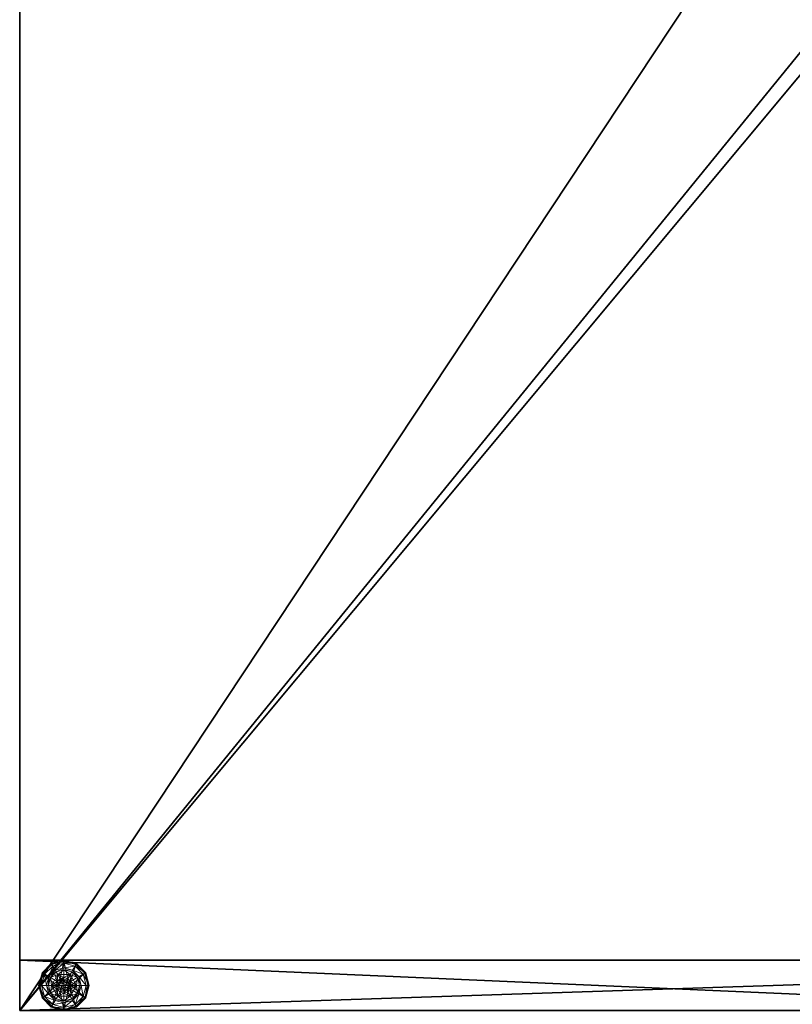
# Model space of a CAD drawing. Extents: x -1 to 169, y 0 to 156.
# Drawn here: x 138 to 153, y 78 to 98 of the extents above; entities that cross this region are included whole.
import ezdxf

# ---------------------------------------------------------------- set-up
doc = ezdxf.new("R2010")
doc.units = 0
doc.header["$LTSCALE"] = 0.3
doc.header["$MEASUREMENT"] = 0
for name, color, linetype in [('A-FURN-ATTRIBUTE-T', 7, 'Continuous'), ('EDGE', 1, 'Continuous'), ('PIETEMENT-V', 2, 'Continuous'), ('SURFACE-H', 7, 'Continuous')]:
    doc.layers.add(name, color=color, linetype=linetype)
doc.layers.add('QUINCAILLERIE-NOIR', color=4, linetype='Continuous', lineweight=13)
doc.styles.add('LOGIFLEX - Notes', font='ARIALN.TTF', dxfattribs={"height": 0.09375})

# ---------------------------------------------------------------- blocks, each defined once
blk = doc.blocks.new('3-3078WAVC-FM')
at = {"layer": 'EDGE'}
mesh = blk.add_polyface(dxfattribs=at)
corners = [(46.984, 0, 29), (46.984, 0, 28), (46.269, -0.087, 29), (45, -0.75, 28), (44.406, -1.158, 28), (45, -0.75, 29), (43.731, -1.413, 28), (43.731, -1.413, 29), (43.016, -1.5, 28), (43.016, -1.5, 29), (44.406, -1.158, 29), (34.984, -1.5, 28), (34.984, -1.5, 29), (45.594, -0.342, 28), (45.594, -0.342, 29), (46.269, -0.087, 28), (34.269, -1.413, 29), (33, -0.75, 28), (32.406, -0.342, 28), (33, -0.75, 29), (31.731, -0.087, 28), (31.731, -0.087, 29), (31.016, 0, 28), (31.016, 0, 29), (32.406, -0.342, 29), (0, 0, 28), (0, 0, 29), (33.594, -1.158, 28), (33.594, -1.158, 29), (34.269, -1.413, 28), (78, 0, 28), (78, 0, 29), (78, -30, 28), (78, -30, 29), (0, -30, 28), (0, -30, 29)]
mesh.append_faces([[corners[k] for k in face] for face in [(3, 5, 13, 13), (17, 19, 27, 27)]], dxfattribs={"vtx0": -1, "vtx1": -1, "vtx2": -1})
mesh.append_faces([[corners[k] for k in face] for face in [(0, 1, 2, 2), (6, 7, 4, 4), (6, 8, 7, 7), (10, 5, 4, 4), (8, 11, 9, 9), (13, 14, 15, 15), (2, 15, 14, 14), (12, 11, 16, 16), (20, 21, 18, 18), (20, 22, 21, 21), (24, 19, 18, 18), (22, 25, 23, 23), (27, 28, 29, 29), (16, 29, 28, 28), (30, 1, 31, 31), (32, 30, 33, 33), (34, 32, 35, 35), (25, 34, 26, 26)]], dxfattribs={"vtx1": -1, "vtx2": -1})
mesh.append_faces([[corners[k] for k in face] for face in [(3, 4, 5, 5), (17, 18, 19, 19)]], dxfattribs={"vtx1": -1, "vtx2": -1, "vtx3": -1})
mesh.append_faces([[corners[k] for k in face] for face in [(8, 9, 7, 7), (7, 10, 4, 4), (11, 12, 9, 9), (5, 14, 13, 13), (1, 15, 2, 2), (22, 23, 21, 21), (21, 24, 18, 18), (25, 26, 23, 23), (19, 28, 27, 27), (11, 29, 16, 16), (1, 0, 31, 31), (30, 31, 33, 33), (32, 33, 35, 35), (34, 35, 26, 26)]], dxfattribs={"vtx2": -1, "vtx3": -1})
at = {"layer": 'SURFACE-H'}
mesh = blk.add_polyface(dxfattribs=at)
corners = [(46.269, -0.087, 29), (45.594, -0.342, 29), (46.984, 0, 29), (45, -0.75, 29), (78, 0, 29), (43.731, -1.413, 29), (78, -30, 29), (44.406, -1.158, 29), (43.016, -1.5, 29), (33.594, -1.158, 29), (33, -0.75, 29), (31.016, 0, 29), (0, 0, 29), (34.269, -1.413, 29), (31.731, -0.087, 29), (32.406, -0.342, 29), (0, -30, 29), (34.984, -1.5, 29)]
mesh.append_faces([[corners[k] for k in face] for face in [(4, 5, 6, 6), (5, 4, 7, 7), (2, 7, 4, 4), (9, 12, 13, 13), (13, 16, 17, 17), (6, 17, 16, 16), (15, 11, 10, 10)]], dxfattribs={"vtx0": -1, "vtx1": -1, "vtx2": -1})
mesh.append_faces([[corners[k] for k in face] for face in [(9, 11, 12, 12)]], dxfattribs={"vtx0": -1, "vtx2": -1, "vtx3": -1})
mesh.append_faces([[corners[k] for k in face] for face in [(0, 1, 2, 2), (14, 11, 15, 15)]], dxfattribs={"vtx1": -1, "vtx2": -1})
mesh.append_faces([[corners[k] for k in face] for face in [(1, 3, 2, 2), (3, 7, 2, 2), (5, 8, 6, 6), (9, 10, 11, 11), (12, 16, 13, 13), (8, 17, 6, 6)]], dxfattribs={"vtx1": -1, "vtx2": -1, "vtx3": -1})
mesh = blk.add_polyface(dxfattribs=at)
corners = [(44.406, -1.158, 28), (78, 0, 28), (43.731, -1.413, 28), (46.984, 0, 28), (45, -0.75, 28), (46.269, -0.087, 28), (45.594, -0.342, 28), (34.984, -1.5, 28), (0, -30, 28), (34.269, -1.413, 28), (43.016, -1.5, 28), (78, -30, 28), (31.731, -0.087, 28), (32.406, -0.342, 28), (31.016, 0, 28), (33, -0.75, 28), (33.594, -1.158, 28), (0, 0, 28)]
mesh.append_faces([[corners[k] for k in face] for face in [(0, 1, 2, 2), (1, 0, 3, 3), (7, 8, 9, 9), (8, 10, 11, 11), (2, 11, 10, 10), (14, 16, 17, 17), (9, 17, 16, 16), (6, 3, 4, 4)]], dxfattribs={"vtx0": -1, "vtx1": -1, "vtx2": -1})
mesh.append_faces([[corners[k] for k in face] for face in [(5, 3, 6, 6), (12, 13, 14, 14)]], dxfattribs={"vtx1": -1, "vtx2": -1})
mesh.append_faces([[corners[k] for k in face] for face in [(0, 4, 3, 3), (7, 10, 8, 8), (1, 11, 2, 2), (13, 15, 14, 14), (15, 16, 14, 14), (8, 17, 9, 9)]], dxfattribs={"vtx1": -1, "vtx2": -1, "vtx3": -1})
blk = doc.blocks.new('3-PAT-D-MGRR30')
at = {"layer": 'PIETEMENT-V'}
mesh = blk.add_polyface(dxfattribs=at)
corners = [(0, -4.917, 27.375), (-1, -4.917, 27.375), (0, -5.375, 26.917), (0, -4.75, 28), (-1, -4.75, 28), (0, -6, 26.75), (-1, -6, 26.75), (0, -6.625, 26.917), (-1, -5.375, 26.917), (-1, -7.25, 28), (0, -7.25, 28), (-1, -7.083, 27.375), (0, -7.083, 27.375), (-1, -6.625, 26.917), (-1, -30, 28), (-1, 0, 0.5), (-1, 0, 28), (-1, -30, 0.5), (0, 0, 28), (0, 0, 0.5), (0, -30, 28), (0, -30, 0.5)]
mesh.append_faces([[corners[k] for k in face] for face in [(6, 15, 13, 13), (15, 8, 16, 16), (1, 16, 8, 8), (18, 2, 19, 19), (12, 20, 7, 7), (7, 19, 5, 5)]], dxfattribs={"vtx0": -1, "vtx1": -1, "vtx2": -1})
mesh.append_faces([[corners[k] for k in face] for face in [(0, 1, 2, 2), (3, 4, 0, 0), (5, 6, 7, 7), (6, 5, 8, 8), (2, 8, 5, 5), (9, 10, 11, 11), (11, 12, 13, 13), (7, 13, 12, 12), (9, 11, 14, 14), (4, 16, 1, 1), (3, 18, 4, 4), (18, 19, 16, 16), (14, 17, 20, 20), (3, 0, 18, 18), (9, 14, 10, 10), (19, 21, 15, 15)]], dxfattribs={"vtx1": -1, "vtx2": -1})
mesh.append_faces([[corners[k] for k in face] for face in [(11, 13, 14, 14), (6, 8, 15, 15), (15, 17, 13, 13), (17, 14, 13, 13), (0, 2, 18, 18), (2, 5, 19, 19), (20, 21, 7, 7), (21, 19, 7, 7)]], dxfattribs={"vtx1": -1, "vtx2": -1, "vtx3": -1})
mesh.append_faces([[corners[k] for k in face] for face in [(4, 1, 0, 0), (1, 8, 2, 2), (10, 12, 11, 11), (6, 13, 7, 7), (18, 16, 4, 4), (19, 15, 16, 16), (17, 21, 20, 20), (12, 10, 20, 20), (14, 20, 10, 10), (21, 17, 15, 15)]], dxfattribs={"vtx2": -1, "vtx3": -1})
at = {"layer": 'QUINCAILLERIE-NOIR'}
mesh = blk.add_polyface(dxfattribs=at)
corners = [(-0.713, -29.002, 0.578), (-0.576, -28.993, 0.578), (-0.5, -28.879, 0.578), (-0.5, -28.972, 0.578), (-0.713, -29.002, 0.382), (-0.5, -28.879, 0.382), (-0.654, -28.859, 0.382), (-0.5, -28.817, 0.382), (-0.75, -28.692, 0.122), (-0.72, -28.743, 0.148), (-0.5, -28.625, 0.122), (-0.882, -28.905, 0.148), (-0.797, -28.953, 0.245), (-0.672, -28.828, 0.245), (-0.5, -28.684, 0.148), (-0.941, -29.125, 0.148), (-0.933, -28.875, 0.122), (-0.5, -28.782, 0.245), (-0.766, -28.971, 0.382), (-0.75, -28.692, 0.027), (-0.5, -28.625, 0.027), (-1, -29.125, 0.122), (-0.933, -28.875, 0.027), (-0.738, -28.714, 0.002), (-0.744, -28.703, 0.006), (-0.5, -28.65, 0.002), (-0.922, -28.881, 0.006), (-0.93, -28.877, 0.015), (-0.748, -28.695, 0.015), (-0.5, -28.638, 0.006), (-0.988, -29.125, 0.006), (-0.911, -28.888, 0.002), (-0.997, -29.125, 0.015), (-1, -29.125, 0.027), (-0.576, -28.993, 0.002), (-0.5, -28.972, 0.002)]
mesh.append_faces([[corners[k] for k in face] for face in [(0, 1, 2, 2), (5, 6, 4, 4), (34, 23, 35, 35), (23, 34, 31, 31)]], dxfattribs={"vtx0": -1, "vtx1": -1, "vtx2": -1})
mesh.append_faces([[corners[k] for k in face] for face in [(9, 12, 13, 13), (6, 17, 13, 13), (24, 27, 28, 28)]], dxfattribs={"vtx0": -1, "vtx2": -1})
mesh.append_faces([[corners[k] for k in face] for face in [(4, 0, 5, 5), (8, 9, 10, 10), (9, 8, 11, 11), (9, 13, 14, 14), (6, 13, 18, 18), (16, 11, 8, 8), (19, 8, 20, 20), (8, 19, 16, 16), (22, 16, 19, 19), (23, 24, 25, 25), (24, 23, 26, 26), (24, 28, 29, 29), (19, 28, 22, 22), (28, 19, 29, 29), (31, 26, 23, 23), (27, 22, 28, 28)]], dxfattribs={"vtx1": -1, "vtx2": -1})
mesh.append_faces([[corners[k] for k in face] for face in [(1, 3, 2, 2), (7, 6, 5, 5), (23, 25, 35, 35)]], dxfattribs={"vtx1": -1, "vtx2": -1, "vtx3": -1})
mesh.append_faces([[corners[k] for k in face] for face in [(0, 2, 5, 5), (9, 11, 12, 12), (9, 14, 10, 10), (15, 11, 16, 16), (6, 7, 17, 17), (13, 12, 18, 18), (13, 17, 14, 14), (21, 16, 22, 22), (8, 10, 20, 20), (24, 26, 27, 27), (24, 29, 25, 25), (30, 26, 31, 31), (32, 27, 26, 26), (33, 22, 27, 27), (19, 20, 29, 29)]], dxfattribs={"vtx2": -1, "vtx3": -1})
mesh = blk.add_polyface(dxfattribs=at)
corners = [(-0.5, -28.879, 0.578), (-0.424, -28.993, 0.578), (-0.287, -29.002, 0.578), (-0.5, -28.972, 0.578), (-0.5, -28.879, 0.382), (-0.287, -29.002, 0.382), (-0.347, -29.125, 2.037), (-0.347, -29.125, 0.578), (-0.368, -29.049, 2.037), (-0.424, -28.993, 2.037), (-0.368, -29.049, 0.578), (-0.5, -28.972, 2.037), (-0.576, -28.993, 2.037), (-0.346, -28.859, 0.382), (-0.5, -28.817, 0.382), (-0.28, -28.743, 0.148), (-0.25, -28.692, 0.122), (-0.5, -28.684, 0.148), (-0.5, -28.782, 0.245), (-0.328, -28.828, 0.245), (-0.5, -28.625, 0.122), (-0.25, -28.692, 0.027), (-0.5, -28.625, 0.027), (-0.256, -28.703, 0.006), (-0.262, -28.714, 0.002), (-0.5, -28.638, 0.006), (-0.252, -28.695, 0.015), (-0.5, -28.65, 0.002), (-0.5, -28.972, 0.002), (-0.424, -28.993, 0.002), (-0.424, -28.993, 0.122), (-0.368, -29.049, 0.122), (-0.576, -28.993, 0.002), (-0.5, -28.972, 0.122), (-0.368, -29.049, 0.002), (-0.576, -28.993, 0.122), (-0.347, -29.125, 0.122), (-0.632, -29.049, 0.122), (-0.449, -29.036, 2.087), (-0.449, -29.214, 2.087), (-0.411, -29.074, 2.087), (-0.398, -29.125, 2.087), (-0.5, -29.022, 2.087), (-0.551, -29.036, 2.087)]
mesh.append_faces([[corners[k] for k in face] for face in [(0, 1, 2, 2), (5, 13, 4, 4), (28, 24, 29, 29), (38, 39, 40, 40)]], dxfattribs={"vtx0": -1, "vtx1": -1, "vtx2": -1})
mesh.append_faces([[corners[k] for k in face] for face in [(15, 18, 19, 19)]], dxfattribs={"vtx0": -1, "vtx2": -1})
mesh.append_faces([[corners[k] for k in face] for face in [(0, 3, 1, 1)]], dxfattribs={"vtx0": -1, "vtx2": -1, "vtx3": -1})
mesh.append_faces([[corners[k] for k in face] for face in [(4, 0, 5, 5), (6, 7, 8, 8), (1, 9, 10, 10), (9, 1, 11, 11), (3, 11, 1, 1), (10, 8, 7, 7), (15, 16, 17, 17), (13, 19, 14, 14), (20, 17, 16, 16), (16, 21, 20, 20), (22, 20, 21, 21), (23, 24, 25, 25), (21, 26, 22, 22), (27, 25, 24, 24), (25, 22, 26, 26), (30, 29, 31, 31), (29, 30, 28, 28), (33, 28, 30, 30), (41, 6, 40, 40), (9, 38, 8, 8), (38, 9, 42, 42), (11, 42, 9, 9), (8, 40, 6, 6)]], dxfattribs={"vtx1": -1, "vtx2": -1})
mesh.append_faces([[corners[k] for k in face] for face in [(13, 14, 4, 4), (27, 24, 28, 28), (30, 31, 35, 35), (31, 36, 37, 37)]], dxfattribs={"vtx1": -1, "vtx2": -1, "vtx3": -1})
mesh.append_faces([[corners[k] for k in face] for face in [(12, 11, 3, 3), (9, 8, 10, 10), (15, 17, 18, 18), (19, 18, 14, 14), (32, 28, 33, 33), (29, 34, 31, 31), (43, 42, 11, 11), (38, 40, 8, 8)]], dxfattribs={"vtx2": -1, "vtx3": -1})
mesh = blk.add_polyface(dxfattribs=at)
corners = [(-0.287, -29.002, 0.382), (-0.287, -29.002, 0.578), (-0.287, -29.248, 0.382), (-0.424, -28.993, 0.578), (-0.368, -29.049, 0.578), (-0.347, -29.125, 0.578), (-0.5, -28.879, 0.578), (-0.192, -29.125, 0.382), (-0.234, -28.971, 0.382), (-0.346, -28.859, 0.382), (-0.25, -28.692, 0.122), (-0.28, -28.743, 0.148), (-0.067, -28.875, 0.122), (-0.059, -29.125, 0.148), (0, -29.125, 0.122), (-0.118, -28.905, 0.148), (-0.203, -28.953, 0.245), (-0.157, -29.125, 0.245), (-0.328, -28.828, 0.245), (0, -29.125, 0.027), (-0.25, -28.692, 0.027), (-0.067, -28.875, 0.027), (-0.262, -28.714, 0.002), (-0.256, -28.703, 0.006), (-0.089, -28.888, 0.002), (-0.5, -28.638, 0.006), (-0.252, -28.695, 0.015), (-0.013, -29.125, 0.006), (-0.025, -29.125, 0.002), (-0.078, -28.881, 0.006), (-0.07, -28.877, 0.015), (-0.347, -29.125, 0.002), (-0.368, -29.049, 0.002), (-0.424, -28.993, 0.002), (-0.347, -29.125, 0.122), (-0.368, -29.049, 0.122)]
mesh.append_faces([[corners[k] for k in face] for face in [(2, 7, 0, 0), (28, 32, 24, 24), (33, 24, 32, 32)]], dxfattribs={"vtx0": -1, "vtx1": -1, "vtx2": -1})
mesh.append_faces([[corners[k] for k in face] for face in [(13, 16, 17, 17), (9, 16, 18, 18), (23, 25, 26, 26)]], dxfattribs={"vtx0": -1, "vtx2": -1})
mesh.append_faces([[corners[k] for k in face] for face in [(0, 1, 2, 2), (10, 11, 12, 12), (13, 14, 15, 15), (11, 18, 15, 15), (7, 17, 8, 8), (12, 15, 14, 14), (14, 19, 12, 12), (20, 10, 21, 21), (21, 12, 19, 19), (22, 23, 24, 24), (27, 28, 29, 29), (23, 26, 29, 29), (26, 20, 30, 30), (19, 27, 21, 21), (24, 29, 28, 28), (30, 21, 27, 27), (31, 34, 32, 32), (35, 32, 34, 34)]], dxfattribs={"vtx1": -1, "vtx2": -1})
mesh.append_faces([[corners[k] for k in face] for face in [(3, 4, 1, 1), (4, 5, 1, 1), (7, 8, 0, 0), (8, 9, 0, 0), (31, 32, 28, 28), (22, 24, 33, 33)]], dxfattribs={"vtx1": -1, "vtx2": -1, "vtx3": -1})
mesh.append_faces([[corners[k] for k in face] for face in [(6, 1, 0, 0), (13, 15, 16, 16), (11, 15, 12, 12), (9, 8, 16, 16), (17, 16, 8, 8), (18, 16, 15, 15), (10, 12, 21, 21), (27, 29, 30, 30), (23, 29, 24, 24), (26, 30, 29, 29), (20, 21, 30, 30)]], dxfattribs={"vtx2": -1, "vtx3": -1})
mesh = blk.add_polyface(dxfattribs=at)
corners = [(-0.713, -29.248, 0.578), (-0.652, -29.125, 0.578), (-0.713, -29.002, 0.578), (-0.632, -29.049, 0.578), (-0.576, -28.993, 0.578), (-0.713, -29.248, 0.382), (-0.713, -29.002, 0.382), (-0.576, -28.993, 2.037), (-0.5, -28.972, 0.578), (-0.632, -29.049, 2.037), (-0.652, -29.125, 2.037), (-0.654, -28.859, 0.382), (-0.766, -28.971, 0.382), (-0.808, -29.125, 0.382), (-1, -29.125, 0.122), (-0.941, -29.125, 0.148), (-0.933, -28.875, 0.122), (-0.843, -29.125, 0.245), (-0.882, -28.905, 0.148), (-0.797, -28.953, 0.245), (-1, -29.125, 0.027), (-0.933, -28.875, 0.027), (-0.975, -29.125, 0.002), (-0.988, -29.125, 0.006), (-0.911, -28.888, 0.002), (-0.997, -29.125, 0.015), (-0.922, -28.881, 0.006), (-0.93, -28.877, 0.015), (-0.652, -29.125, 0.002), (-0.632, -29.049, 0.002), (-0.576, -28.993, 0.002), (-0.576, -28.993, 0.122), (-0.5, -28.972, 0.122), (-0.652, -29.125, 0.122), (-0.632, -29.049, 0.122), (-0.368, -29.049, 0.122), (-0.424, -28.993, 0.122), (-0.347, -29.125, 0.122), (-0.589, -29.074, 2.087), (-0.589, -29.176, 2.087), (-0.551, -29.036, 2.087), (-0.551, -29.214, 2.087), (-0.5, -29.022, 2.087), (-0.5, -28.972, 2.037), (-0.603, -29.125, 2.087)]
mesh.append_faces([[corners[k] for k in face] for face in [(0, 1, 2, 2), (28, 22, 29, 29), (29, 24, 30, 30), (31, 35, 34, 34), (34, 37, 33, 33), (38, 39, 40, 40), (40, 41, 42, 42)]], dxfattribs={"vtx0": -1, "vtx1": -1, "vtx2": -1})
mesh.append_faces([[corners[k] for k in face] for face in [(13, 19, 17, 17)]], dxfattribs={"vtx0": -1, "vtx2": -1})
mesh.append_faces([[corners[k] for k in face] for face in [(5, 0, 6, 6), (4, 7, 8, 8), (7, 4, 9, 9), (1, 10, 3, 3), (3, 9, 4, 4), (14, 15, 16, 16), (15, 17, 18, 18), (20, 14, 21, 21), (22, 23, 24, 24), (23, 25, 26, 26), (25, 20, 27, 27), (31, 30, 32, 32), (30, 31, 29, 29), (33, 28, 34, 34), (34, 29, 31, 31), (32, 36, 31, 31), (7, 40, 43, 43), (40, 7, 38, 38), (10, 44, 9, 9), (9, 38, 7, 7)]], dxfattribs={"vtx1": -1, "vtx2": -1})
mesh.append_faces([[corners[k] for k in face] for face in [(1, 3, 2, 2), (3, 4, 2, 2), (11, 12, 6, 6), (12, 13, 6, 6), (22, 24, 29, 29), (39, 41, 40, 40)]], dxfattribs={"vtx1": -1, "vtx2": -1, "vtx3": -1})
mesh.append_faces([[corners[k] for k in face] for face in [(0, 2, 6, 6), (10, 9, 3, 3), (13, 12, 19, 19), (17, 19, 18, 18), (28, 29, 34, 34), (44, 38, 9, 9)]], dxfattribs={"vtx2": -1, "vtx3": -1})
mesh = blk.add_polyface(dxfattribs=at)
corners = [(-0.576, -29.257, 0.578), (-0.632, -29.201, 0.578), (-0.713, -29.248, 0.578), (-0.652, -29.125, 0.578), (-0.652, -29.125, 2.037), (-0.632, -29.201, 2.037), (-0.576, -29.257, 2.037), (-0.713, -29.002, 0.382), (-0.808, -29.125, 0.382), (-0.713, -29.248, 0.382), (-0.766, -29.279, 0.382), (-0.941, -29.125, 0.148), (-1, -29.125, 0.122), (-0.882, -29.345, 0.148), (-0.797, -29.297, 0.245), (-0.843, -29.125, 0.245), (-0.933, -29.375, 0.122), (-1, -29.125, 0.027), (-0.933, -29.375, 0.027), (-0.988, -29.125, 0.006), (-0.975, -29.125, 0.002), (-0.922, -29.369, 0.006), (-0.93, -29.373, 0.015), (-0.997, -29.125, 0.015), (-0.911, -29.362, 0.002), (-0.652, -29.125, 0.002), (-0.632, -29.201, 0.002), (-0.576, -29.257, 0.002), (-0.652, -29.125, 0.122), (-0.576, -29.257, 0.122), (-0.632, -29.201, 0.122), (-0.5, -29.278, 0.002), (-0.5, -29.278, 0.122), (-0.424, -29.257, 0.122), (-0.589, -29.074, 2.087), (-0.603, -29.125, 2.087), (-0.589, -29.176, 2.087), (-0.5, -29.228, 2.087), (-0.5, -29.022, 2.087), (-0.551, -29.214, 2.087), (-0.5, -29.278, 2.037)]
mesh.append_faces([[corners[k] for k in face] for face in [(7, 8, 9, 9), (20, 26, 24, 24), (27, 24, 26, 26), (29, 28, 32, 32), (37, 38, 39, 39)]], dxfattribs={"vtx0": -1, "vtx1": -1, "vtx2": -1})
mesh.append_faces([[corners[k] for k in face] for face in [(11, 14, 15, 15), (19, 22, 23, 23)]], dxfattribs={"vtx0": -1, "vtx2": -1})
mesh.append_faces([[corners[k] for k in face] for face in [(4, 3, 5, 5), (0, 6, 1, 1), (1, 5, 3, 3), (11, 12, 13, 13), (8, 15, 10, 10), (16, 13, 12, 12), (12, 17, 16, 16), (18, 16, 17, 17), (19, 20, 21, 21), (17, 23, 18, 18), (24, 21, 20, 20), (22, 18, 23, 23), (25, 28, 26, 26), (29, 27, 30, 30), (27, 29, 31, 31), (30, 26, 28, 28), (32, 31, 29, 29), (30, 28, 29, 29), (35, 4, 36, 36), (6, 39, 5, 5), (39, 6, 37, 37), (5, 36, 4, 4), (40, 37, 6, 6)]], dxfattribs={"vtx1": -1, "vtx2": -1})
mesh.append_faces([[corners[k] for k in face] for face in [(0, 1, 2, 2), (1, 3, 2, 2), (8, 10, 9, 9), (25, 26, 20, 20), (33, 32, 28, 28)]], dxfattribs={"vtx1": -1, "vtx2": -1, "vtx3": -1})
mesh.append_faces([[corners[k] for k in face] for face in [(6, 5, 1, 1), (11, 13, 14, 14), (15, 14, 10, 10), (27, 26, 30, 30), (34, 35, 36, 36), (39, 36, 5, 5)]], dxfattribs={"vtx2": -1, "vtx3": -1})
mesh = blk.add_polyface(dxfattribs=at)
corners = [(-0.287, -29.002, 0.578), (-0.287, -29.248, 0.578), (-0.287, -29.248, 0.382), (-0.347, -29.125, 0.578), (-0.368, -29.201, 0.578), (-0.424, -29.257, 0.578), (-0.347, -29.125, 2.037), (-0.368, -29.201, 2.037), (-0.5, -29.371, 0.382), (-0.346, -29.391, 0.382), (-0.234, -29.279, 0.382), (-0.192, -29.125, 0.382), (0, -29.125, 0.122), (-0.059, -29.125, 0.148), (-0.067, -29.375, 0.122), (-0.28, -29.507, 0.148), (-0.25, -29.558, 0.122), (-0.118, -29.345, 0.148), (-0.203, -29.297, 0.245), (-0.328, -29.422, 0.245), (-0.157, -29.125, 0.245), (-0.25, -29.558, 0.027), (0, -29.125, 0.027), (-0.067, -29.375, 0.027), (-0.025, -29.125, 0.002), (-0.013, -29.125, 0.006), (-0.089, -29.362, 0.002), (-0.256, -29.547, 0.006), (-0.262, -29.536, 0.002), (-0.078, -29.369, 0.006), (-0.252, -29.555, 0.015), (-0.424, -29.257, 0.002), (-0.347, -29.125, 0.002), (-0.368, -29.201, 0.002), (-0.347, -29.125, 0.122), (-0.368, -29.201, 0.122), (-0.398, -29.125, 2.087)]
mesh.append_faces([[corners[k] for k in face] for face in [(0, 3, 1, 1), (8, 9, 2, 2), (28, 31, 26, 26), (32, 24, 33, 33), (33, 26, 31, 31)]], dxfattribs={"vtx0": -1, "vtx1": -1, "vtx2": -1})
mesh.append_faces([[corners[k] for k in face] for face in [(15, 18, 19, 19), (11, 18, 20, 20), (27, 29, 30, 30)]], dxfattribs={"vtx0": -1, "vtx2": -1})
mesh.append_faces([[corners[k] for k in face] for face in [(3, 6, 4, 4), (12, 13, 14, 14), (15, 16, 17, 17), (13, 20, 17, 17), (9, 19, 10, 10), (14, 17, 16, 16), (16, 21, 14, 14), (22, 12, 23, 23), (23, 14, 21, 21), (24, 25, 26, 26), (27, 28, 29, 29), (25, 22, 29, 29), (21, 30, 23, 23), (26, 29, 28, 28), (29, 23, 30, 30), (34, 32, 35, 35), (6, 36, 7, 7)]], dxfattribs={"vtx1": -1, "vtx2": -1})
mesh.append_faces([[corners[k] for k in face] for face in [(3, 4, 1, 1), (4, 5, 1, 1), (9, 10, 2, 2), (10, 11, 2, 2), (24, 26, 33, 33)]], dxfattribs={"vtx1": -1, "vtx2": -1, "vtx3": -1})
mesh.append_faces([[corners[k] for k in face] for face in [(0, 1, 2, 2), (6, 7, 4, 4), (15, 17, 18, 18), (13, 17, 14, 14), (11, 10, 18, 18), (19, 18, 10, 10), (20, 18, 17, 17), (12, 14, 23, 23), (25, 29, 26, 26), (22, 23, 29, 29), (32, 33, 35, 35)]], dxfattribs={"vtx2": -1, "vtx3": -1})
mesh = blk.add_polyface(dxfattribs=at)
corners = [(-0.5, -29.371, 0.382), (-0.5, -29.371, 0.578), (-0.713, -29.248, 0.382), (-0.713, -29.248, 0.578), (-0.576, -29.257, 0.578), (-0.576, -29.257, 2.037), (-0.5, -29.278, 2.037), (-0.5, -29.278, 0.578), (-0.654, -29.391, 0.382), (-0.5, -29.433, 0.382), (-0.766, -29.279, 0.382), (-0.75, -29.558, 0.122), (-0.72, -29.507, 0.148), (-0.933, -29.375, 0.122), (-0.5, -29.566, 0.148), (-0.5, -29.468, 0.245), (-0.672, -29.422, 0.245), (-0.882, -29.345, 0.148), (-0.797, -29.297, 0.245), (-0.5, -29.625, 0.122), (-0.75, -29.558, 0.027), (-0.933, -29.375, 0.027), (-0.5, -29.625, 0.027), (-0.738, -29.536, 0.002), (-0.744, -29.547, 0.006), (-0.911, -29.362, 0.002), (-0.988, -29.125, 0.006), (-0.922, -29.369, 0.006), (-0.93, -29.373, 0.015), (-0.5, -29.612, 0.006), (-0.5, -29.622, 0.015), (-0.748, -29.555, 0.015), (-0.5, -29.6, 0.002), (-0.5, -29.278, 0.002), (-0.576, -29.257, 0.002)]
mesh.append_faces([[corners[k] for k in face] for face in [(1, 4, 3, 3), (2, 8, 0, 0), (33, 23, 34, 34), (23, 33, 32, 32)]], dxfattribs={"vtx0": -1, "vtx1": -1, "vtx2": -1})
mesh.append_faces([[corners[k] for k in face] for face in [(12, 15, 16, 16), (8, 18, 16, 16), (24, 30, 31, 31)]], dxfattribs={"vtx0": -1, "vtx2": -1})
mesh.append_faces([[corners[k] for k in face] for face in [(0, 1, 2, 2), (5, 4, 6, 6), (7, 6, 4, 4), (11, 12, 13, 13), (12, 11, 14, 14), (12, 16, 17, 17), (8, 16, 9, 9), (19, 14, 11, 11), (20, 11, 21, 21), (11, 20, 19, 19), (22, 19, 20, 20), (23, 24, 25, 25), (24, 23, 29, 29), (24, 31, 27, 27), (20, 31, 22, 22), (31, 20, 28, 28), (32, 29, 23, 23), (30, 22, 31, 31)]], dxfattribs={"vtx1": -1, "vtx2": -1})
mesh.append_faces([[corners[k] for k in face] for face in [(8, 9, 0, 0), (10, 8, 2, 2), (23, 25, 34, 34)]], dxfattribs={"vtx1": -1, "vtx2": -1, "vtx3": -1})
mesh.append_faces([[corners[k] for k in face] for face in [(1, 3, 2, 2), (12, 14, 15, 15), (12, 17, 13, 13), (8, 10, 18, 18), (16, 15, 9, 9), (16, 18, 17, 17), (11, 13, 21, 21), (26, 27, 28, 28), (24, 29, 30, 30), (24, 27, 25, 25), (31, 28, 27, 27), (20, 21, 28, 28)]], dxfattribs={"vtx2": -1, "vtx3": -1})
mesh = blk.add_polyface(dxfattribs=at)
corners = [(-0.287, -29.248, 0.382), (-0.287, -29.248, 0.578), (-0.5, -29.371, 0.382), (-0.5, -29.371, 0.578), (-0.424, -29.257, 0.578), (-0.5, -29.278, 0.578), (-0.576, -29.257, 0.578), (-0.424, -29.257, 2.037), (-0.368, -29.201, 2.037), (-0.368, -29.201, 0.578), (-0.5, -29.278, 2.037), (-0.5, -29.433, 0.382), (-0.346, -29.391, 0.382), (-0.25, -29.558, 0.122), (-0.28, -29.507, 0.148), (-0.5, -29.625, 0.122), (-0.328, -29.422, 0.245), (-0.5, -29.566, 0.148), (-0.5, -29.468, 0.245), (-0.25, -29.558, 0.027), (-0.5, -29.625, 0.027), (-0.262, -29.536, 0.002), (-0.256, -29.547, 0.006), (-0.5, -29.6, 0.002), (-0.252, -29.555, 0.015), (-0.5, -29.612, 0.006), (-0.5, -29.622, 0.015), (-0.424, -29.257, 0.002), (-0.5, -29.278, 0.002), (-0.424, -29.257, 0.122), (-0.5, -29.278, 0.122), (-0.368, -29.201, 0.002), (-0.368, -29.201, 0.122), (-0.652, -29.125, 0.122), (-0.347, -29.125, 0.122), (-0.449, -29.214, 2.087), (-0.449, -29.036, 2.087), (-0.5, -29.228, 2.087), (-0.398, -29.125, 2.087), (-0.411, -29.074, 2.087), (-0.411, -29.176, 2.087), (-0.5, -29.022, 2.087)]
mesh.append_faces([[corners[k] for k in face] for face in [(1, 4, 3, 3), (27, 21, 28, 28), (29, 33, 32, 32), (32, 33, 34, 34), (35, 36, 37, 37), (40, 39, 35, 35)]], dxfattribs={"vtx0": -1, "vtx1": -1, "vtx2": -1})
mesh.append_faces([[corners[k] for k in face] for face in [(12, 18, 16, 16)]], dxfattribs={"vtx0": -1, "vtx2": -1})
mesh.append_faces([[corners[k] for k in face] for face in [(2, 11, 12, 12)]], dxfattribs={"vtx0": -1, "vtx2": -1, "vtx3": -1})
mesh.append_faces([[corners[k] for k in face] for face in [(0, 1, 2, 2), (4, 7, 5, 5), (7, 4, 8, 8), (9, 8, 4, 4), (13, 14, 15, 15), (14, 16, 17, 17), (19, 13, 20, 20), (21, 22, 23, 23), (22, 24, 25, 25), (24, 19, 26, 26), (29, 27, 30, 30), (27, 29, 31, 31), (32, 31, 29, 29), (38, 39, 40, 40), (7, 35, 10, 10), (35, 7, 40, 40), (8, 40, 7, 7)]], dxfattribs={"vtx1": -1, "vtx2": -1})
mesh.append_faces([[corners[k] for k in face] for face in [(4, 5, 3, 3), (5, 6, 3, 3), (21, 23, 28, 28), (36, 41, 37, 37)]], dxfattribs={"vtx1": -1, "vtx2": -1, "vtx3": -1})
mesh.append_faces([[corners[k] for k in face] for face in [(1, 3, 2, 2), (7, 10, 5, 5), (14, 17, 15, 15), (12, 11, 18, 18), (16, 18, 17, 17), (13, 15, 20, 20), (22, 25, 23, 23), (24, 26, 25, 25), (19, 20, 26, 26), (27, 28, 30, 30), (38, 40, 8, 8), (35, 37, 10, 10)]], dxfattribs={"vtx2": -1, "vtx3": -1})
blk = doc.blocks.new('LV3078FM_THREEDVIEW_MGR_____CONNECTIVITY_____No_____E_____No_____GROMMET_____GRR_____LAYER_____DR_____MGR_____MGRR_____MODESTY_____LEG_____QI_____No_____WAVC_____Wav')
blk.add_blockref('3-PAT-D-MGRR30', (78, 0))
blk = doc.blocks.new('LV3078FM_THREEDVIEW_MOD_____CONNECTIVITY_____No_____E_____No_____GROMMET_____GRR_____LAYER_____DR_____MGR_____MGRR_____MODESTY_____LEG_____QI_____No_____WAVC_____Wav')
blk.add_blockref('LV3078FM_THREEDVIEW_MGR_____CONNECTIVITY_____No_____E_____No_____GROMMET_____GRR_____LAYER_____DR_____MGR_____MGRR_____MODESTY_____LEG_____QI_____No_____WAVC_____Wav', (0, 0))
blk = doc.blocks.new('LV3078FM_THREEDVIEW_G_____CONNECTIVITY_____No_____E_____No_____GROMMET_____GRR_____LAYER_____DR_____MGR_____MGRR_____MODESTY_____LEG_____QI_____No_____WAVC_____Wav')
blk.add_blockref('LV3078FM_THREEDVIEW_MOD_____CONNECTIVITY_____No_____E_____No_____GROMMET_____GRR_____LAYER_____DR_____MGR_____MGRR_____MODESTY_____LEG_____QI_____No_____WAVC_____Wav', (0, 0))
blk = doc.blocks.new('LV3078FM_THREEDVIEW_LAYER_____CONNECTIVITY_____No_____E_____No_____GROMMET_____GRR_____LAYER_____DR_____MGR_____MGRR_____MODESTY_____LEG_____QI_____No_____WAVC_____Wav')
blk.add_blockref('LV3078FM_THREEDVIEW_G_____CONNECTIVITY_____No_____E_____No_____GROMMET_____GRR_____LAYER_____DR_____MGR_____MGRR_____MODESTY_____LEG_____QI_____No_____WAVC_____Wav', (0, 0))
blk = doc.blocks.new('LV3078FM_THREEDVIEW_e_____CONNECTIVITY_____No_____E_____No_____GROMMET_____GRR_____LAYER_____DR_____MGR_____MGRR_____MODESTY_____LEG_____QI_____No_____WAVC_____Wav')
for name in ['3-3078WAVC-FM', 'LV3078FM_THREEDVIEW_LAYER_____CONNECTIVITY_____No_____E_____No_____GROMMET_____GRR_____LAYER_____DR_____MGR_____MGRR_____MODESTY_____LEG_____QI_____No_____WAVC_____Wav']:
    blk.add_blockref(name, (0, 0))
blk = doc.blocks.new('3_LV3078FM_____XI_____XO_____CONNECTIVITY_____No_____E_____No_____GROMMET_____GRR_____LAYER_____DR_____MGR_____MGRR_____MODESTY_____LEG_____QI_____No_____WAVC_____Wav')
blk.add_blockref('LV3078FM_THREEDVIEW_e_____CONNECTIVITY_____No_____E_____No_____GROMMET_____GRR_____LAYER_____DR_____MGR_____MGRR_____MODESTY_____LEG_____QI_____No_____WAVC_____Wav', (0, 0))
at = {"layer": 'A-FURN-ATTRIBUTE-T', "style": 'LOGIFLEX - Notes'}
blk.add_attdef('CAPTG', (0, 1), '', height=2.5, dxfattribs=at)
at = {"layer": 'A-FURN-ATTRIBUTE-T', "style": 'LOGIFLEX - Notes', "flags": 1}
for tag in ['CAPPN', 'CAPMG', 'CAPMC', 'CAPQT', 'CAPDH']:
    blk.add_attdef(tag, (0, 0), '', height=0.001, dxfattribs=at)

msp = doc.modelspace()

# ---------------------------------------------------------------- block references
at = {"rotation": 270}
msp.add_blockref('3_LV3078FM_____XI_____XO_____CONNECTIVITY_____No_____E_____No_____GROMMET_____GRR_____LAYER_____DR_____MGR_____MGRR_____MODESTY_____LEG_____QI_____No_____WAVC_____Wav', (168, 156), dxfattribs=at)

doc.saveas('drawing.dxf')
